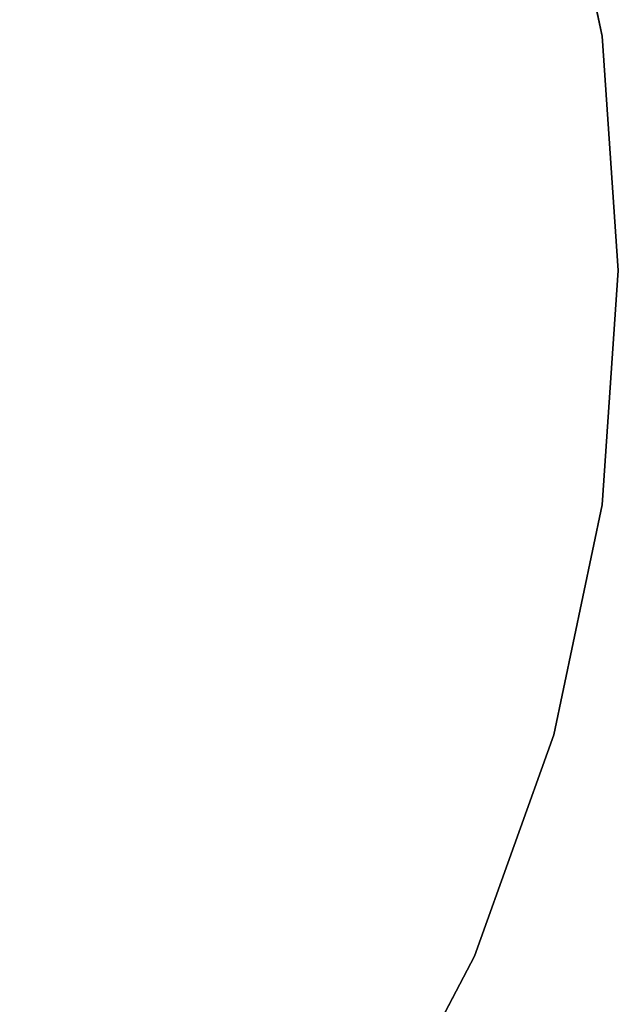
# Model space of a CAD drawing. Units: inches. Extents: x 0 to 65, y -29.7 to 29.7.
# Drawn here: x 57.6 to 65, y -9 to 3.1 of the extents above; entities that cross this region are included whole.
import ezdxf

# ---------------------------------------------------------------- set-up
doc = ezdxf.new("R2010")
doc.units = ezdxf.units.IN
doc.header["$MEASUREMENT"] = 0
doc.layers.add('TABLE-TOP', color=6, linetype='Continuous')
doc.layers.add('TABLE-TOPEDGE', color=6, linetype='Continuous')

msp = doc.modelspace()

# ---------------------------------------------------------------- linework, layer by layer
at = {"layer": 'TABLE-TOP'}
for points, invisible_edges in [([(58.224, 15.449, 28.5), (55.968, 17.256, 28.5), (55.968, -17.256, 28.5), (58.224, -15.449, 28.5)], 10), ([(55.968, -17.256, 27.335), (55.968, 17.256, 27.335), (58.224, 15.449, 27.335), (58.224, -15.449, 27.335)], 5), ([(58.224, 15.449, 28.5), (58.224, -15.449, 28.5), (60.211, -13.349, 28.5), (60.211, 13.349, 28.5)], 5), ([(60.211, -13.349, 27.335), (58.224, -15.449, 27.335), (58.224, 15.449, 27.335), (60.211, 13.349, 27.335)], 10), ([(61.891, 10.996, 28.5), (60.211, 13.349, 28.5), (60.211, -13.349, 28.5), (61.891, -10.996, 28.5)], 10), ([(60.211, -13.349, 27.335), (60.211, 13.349, 27.335), (61.891, 10.996, 27.335), (61.891, -10.996, 27.335)], 5), ([(61.891, 10.996, 28.5), (61.891, -10.996, 28.5), (63.232, -8.435, 28.5), (63.232, 8.435, 28.5)], 5), ([(63.232, -8.435, 27.335), (61.891, -10.996, 27.335), (61.891, 10.996, 27.335), (63.232, 8.435, 27.335)], 10), ([(64.208, 5.713, 28.5), (63.232, 8.435, 28.5), (63.232, -8.435, 28.5), (64.208, -5.713, 28.5)], 10), ([(63.232, -8.435, 27.335), (63.232, 8.435, 27.335), (64.208, 5.713, 27.335), (64.208, -5.713, 27.335)], 5), ([(64.208, 5.713, 28.5), (64.208, -5.713, 28.5), (64.801, -2.884, 28.5), (64.801, 2.884, 28.5)], 5), ([(64.801, -2.884, 27.335), (64.208, -5.713, 27.335), (64.208, 5.713, 27.335), (64.801, 2.884, 27.335)], 10), ([(65, 0, 28.5), (64.801, 2.884, 28.5), (64.801, -2.884, 28.5)], 2), ([(64.801, -2.884, 27.335), (64.801, 2.884, 27.335), (65, 0, 27.335), (64.801, -2.884, 27.335)], 1)]:
    msp.add_3dface(points, dxfattribs=dict(at, invisible_edges=invisible_edges))
at = {"layer": 'TABLE-TOPEDGE'}
for points in [[(64.208, 5.713, 28.5), (64.801, 2.884, 28.5), (64.801, 2.884, 27.335), (64.208, 5.713, 27.335)], [(64.801, 2.884, 28.5), (65, 0, 28.5), (65, 0, 27.335), (64.801, 2.884, 27.335)], [(65, 0, 28.5), (64.801, -2.884, 28.5), (64.801, -2.884, 27.335), (65, 0, 27.335)], [(64.801, -2.884, 28.5), (64.208, -5.713, 28.5), (64.208, -5.713, 27.335), (64.801, -2.884, 27.335)], [(64.208, -5.713, 28.5), (63.232, -8.435, 28.5), (63.232, -8.435, 27.335), (64.208, -5.713, 27.335)], [(63.232, -8.435, 28.5), (61.891, -10.996, 28.5), (61.891, -10.996, 27.335), (63.232, -8.435, 27.335)]]:
    msp.add_3dface(points, dxfattribs=at)

doc.saveas('drawing.dxf')
